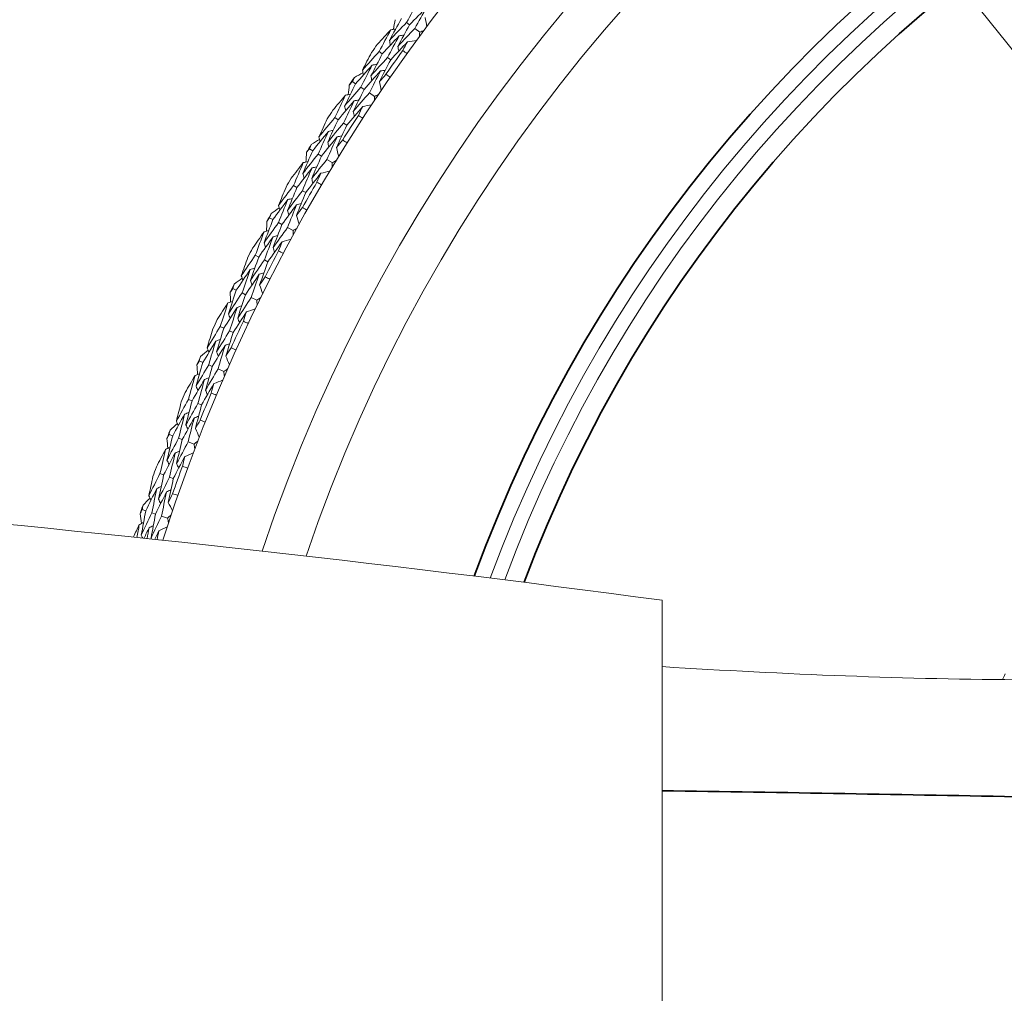
# Model space of a CAD drawing. Units: millimetres. Extents: x 16 to 578, y 16 to 404.
# Drawn here: x 289 to 305, y 339 to 354 of the extents above; entities that cross this region are included whole.
import ezdxf

# ---------------------------------------------------------------- set-up
doc = ezdxf.new("R2010")
doc.units = ezdxf.units.MM
doc.header["$LTSCALE"] = 2
for name, color, linetype, lineweight in [('Dimension (ISO)', 7, 'Continuous', 25), ('Visible (ISO)', 7, 'Continuous', 18), ('Visible Narrow (ISO)', 7, 'Continuous', 35)]:
    doc.layers.add(name, color=color, linetype=linetype, lineweight=lineweight)
doc.styles.add('Samuel Heath (ISO)', font='tahoma.ttf')
doc.dimstyles.new('Samuel Heath (ISO)', dxfattribs={"dimscale": 2, "dimtxt": 3, "dimasz": 2.5, "dimexe": 1, "dimexo": 1.5, "dimgap": 0.762, "dimtad": 0, "dimtih": 1, "dimtoh": 1, "dimrnd": 1e-08, "dimzin": 0, "dimdsep": 46, "dimtxsty": 'Samuel Heath (ISO)', "dimcen": 0.09, "dimdle": 10, "dimclrd": 256, "dimclre": 256, "dimclrt": 256, "dimazin": 0, "dimtfac": 1, "dimtmove": 0, "dimatfit": 3, "dimfxl": 1, "dimtolj": 1, "dimtzin": 0, "dimlwd": 15, "dimlwe": 15, "dimarcsym": 0})

# ---------------------------------------------------------------- blocks, each defined once
blk = doc.blocks.new('*D13')
at = {"layer": 'Defpoints', "color": 0, "transparency": 16777216}
for p in [(300.593, 359.49), (335.789, 315.397)]:
    blk.add_point(p, dxfattribs=at)
at = {"layer": 'Dimension (ISO)', "lineweight": 15, "transparency": 16777216}
for p, q in [((283.904, 380.397), (278.904, 380.397)), ((300.593, 359.49), (283.904, 380.397)), ((332.67, 319.305), (303.712, 355.582))]:
    blk.add_line(p, q, dxfattribs=at)
blk.add_arc((318.191, 337.444), 28.209, 128.2884, 132.6601, dxfattribs=at)
at = {"layer": 'Dimension (ISO)', "transparency": 16777216}
for points in [[(304.363, 356.102), (303.061, 355.062), (300.593, 359.49)], [(333.321, 319.825), (332.018, 318.785), (335.789, 315.397)]]:
    blk.add_solid(points, dxfattribs=at)
at = {"layer": 'Dimension (ISO)', "color": 176, "lineweight": 18, "true_color": 0x000080, "transparency": 16777216, "insert": (264.212, 383.629), "char_height": 6, "attachment_point": 2, "style": 'Samuel Heath (ISO)'}
blk.add_mtext('\\A1;∅56.42', dxfattribs=at)

msp = doc.modelspace()

# ---------------------------------------------------------------- linework, layer by layer
at = {"layer": 'Visible (ISO)'}
for p, q in [((295.6826, 354.0565), (295.6328, 354.0933)), ((295.8437, 353.9376), (295.7636, 353.9967)), ((295.249, 353.5941), (295.1984, 353.6297)), ((295.3821, 353.5004), (295.3314, 353.5361)), ((294.8248, 353.1206), (294.7736, 353.155)), ((294.96, 353.0299), (294.9086, 353.0644)), ((295.1262, 352.9184), (295.0436, 352.9739)), ((294.5475, 352.5486), (294.4954, 352.5818)), ((294.6847, 352.4609), (294.6324, 352.4943)), ((294.145, 352.0565), (294.0922, 352.0886)), ((294.2841, 351.972), (294.2312, 352.0041)), ((294.4552, 351.868), (294.3701, 351.9197)), ((293.8936, 351.4726), (293.8401, 351.5035)), ((294.0346, 351.3912), (293.9809, 351.4222)), ((293.5136, 350.963), (293.4595, 350.9927)), ((293.6564, 350.8848), (293.602, 350.9145)), ((293.8319, 350.7886), (293.7446, 350.8364)), ((293.2887, 350.3684), (293.2338, 350.3969)), ((293.4332, 350.2934), (293.3781, 350.322)), ((292.9319, 349.8422), (292.8765, 349.8694)), ((293.078, 349.7705), (293.0224, 349.7978)), ((293.2578, 349.6823), (293.1684, 349.7262)), ((292.7339, 349.2382), (292.6778, 349.2641)), ((292.8816, 349.1697), (292.8253, 349.1958)), ((292.4011, 348.6965), (292.3445, 348.7212)), ((292.5503, 348.6314), (292.4935, 348.6562)), ((292.7338, 348.5514), (292.6425, 348.5912)), ((292.2304, 348.0842), (292.1732, 348.1076)), ((292.381, 348.0224), (292.3236, 348.0459)), ((291.9222, 347.5281), (291.8646, 347.5503)), ((292.0741, 347.4698), (292.0163, 347.492)), ((292.2611, 347.3981), (292.1681, 347.4337)), ((291.7791, 346.9087), (291.7209, 346.9296)), ((291.9324, 346.8538), (291.874, 346.8747)), ((291.4962, 346.3395), (291.4377, 346.359)), ((291.6506, 346.288), (291.5919, 346.3076)), ((291.8406, 346.2247), (291.7461, 346.2562)), ((299.6908, 329.9669), (299.6908, 344.9205))]:
    msp.add_line(p, q, dxfattribs=at)
for radius, start, end in [(27.7373, 197.69547, 162.30453), (26.183, 198.38309, 161.61691), (25.4981, 198.7072, 161.2928), (22.625, 200.24164, 159.75836), (22.4, 200.37587, 159.62413), (28.2088, 144.69196, 145.01886), (27.8232, 144.3785, 145.33233), (28.2088, 145.99383, 146.28843), (28.2088, 147.26339, 147.59029), (27.8232, 146.94993, 147.90375), (28.2088, 148.56526, 148.85985), (28.2088, 149.83482, 150.16172), (27.8232, 149.52135, 150.47518), (28.2088, 151.13668, 151.43128), (28.2088, 152.40625, 152.73314), (27.8232, 152.09278, 153.04661), (28.2088, 153.70811, 154.00271), (28.2088, 154.97768, 155.30457), (27.8232, 154.66421, 155.61804), (28.2088, 156.27954, 156.57414), (28.2088, 157.54911, 157.876), (27.8232, 157.23564, 158.18947), (28.2088, 158.85097, 159.14557), (27.8232, 159.80707, 160.7609), (28.2088, 160.12054, 160.44743), (28.2088, 161.4224, 161.717)]:
    msp.add_arc((318.1908, 337.4437), radius, start, end, dxfattribs=at)
for points in [[(295.6328, 354.0933), (295.6965, 354.2079), (295.7611, 354.3221), (295.8265, 354.4359)], [(295.9556, 354.3369), (295.864, 354.2441), (295.773, 354.1506), (295.6826, 354.0565)], [(295.7636, 353.9967), (295.8268, 354.1105), (295.8908, 354.2239), (295.9556, 354.3369)], [(295.5517, 354.1531), (295.4878, 354.0382), (295.4247, 353.9229), (295.3624, 353.8072)], [(295.3624, 353.8072), (295.4519, 353.9032), (295.5421, 353.9986), (295.6328, 354.0933)], [(295.4263, 353.984), (295.4346, 354.035), (295.443, 354.086), (295.4515, 354.1369)], [(295.9311, 354.1696), (295.9386, 354.1207), (295.9462, 354.0718), (295.9537, 354.0229)], [(295.3852, 353.9779), (295.3133, 353.9016), (295.2419, 353.8248), (295.1708, 353.7476)], [(295.1984, 353.6297), (295.2599, 353.7461), (295.3221, 353.8622), (295.3852, 353.9779)], [(295.3852, 353.9779), (295.4106, 353.9817), (295.4359, 353.9855), (295.4613, 353.9893)], [(295.6826, 354.0565), (295.6193, 353.9424), (295.5568, 353.8279), (295.4951, 353.713)], [(295.4951, 353.713), (295.584, 353.8083), (295.6735, 353.9028), (295.7636, 353.9967)], [(295.8437, 353.9376), (295.8409, 353.9127), (295.8381, 353.8878), (295.8353, 353.8629)], [(295.9126, 353.9677), (295.8897, 353.9577), (295.8667, 353.9476), (295.8437, 353.9376)], [(295.5165, 353.8818), (295.4267, 353.7866), (295.3375, 353.6907), (295.249, 353.5941)], [(295.3314, 353.5361), (295.3922, 353.6517), (295.4539, 353.767), (295.5165, 353.8818)], [(295.3624, 353.8072), (295.3669, 353.7819), (295.3713, 353.7567), (295.3757, 353.7314)], [(295.6477, 353.7857), (295.5586, 353.6913), (295.47, 353.5962), (295.3821, 353.5004)], [(295.5165, 353.8818), (295.5419, 353.8856), (295.5673, 353.8893), (295.5926, 353.8931)], [(295.5738, 353.6487), (295.5983, 353.6944), (295.623, 353.7401), (295.6477, 353.7857)], [(295.6477, 353.7857), (295.6967, 353.7929), (295.7457, 353.8002), (295.7946, 353.8074)], [(294.9336, 353.3364), (295.0213, 353.4349), (295.1095, 353.5326), (295.1984, 353.6297)], [(295.0781, 353.616), (295.0294, 353.523), (294.9813, 353.4298), (294.9336, 353.3364)], [(295.4951, 353.713), (295.4995, 353.6877), (295.504, 353.6624), (295.5085, 353.6371)], [(295.6435, 353.5985), (295.6202, 353.6151), (295.5969, 353.6319), (295.5738, 353.6487)], [(295.249, 353.5941), (295.1879, 353.4782), (295.1277, 353.3619), (295.0684, 353.2453)], [(295.0684, 353.2453), (295.1554, 353.3429), (295.2431, 353.4398), (295.3314, 353.5361)], [(295.3821, 353.5004), (295.3216, 353.3853), (295.2619, 353.2699), (295.2031, 353.1541)], [(294.8063, 353.2204), (294.8514, 353.2456), (294.8965, 353.2707), (294.9417, 353.2957)], [(295.0867, 353.4155), (294.9987, 353.3178), (294.9114, 353.2196), (294.8248, 353.1206)], [(294.9086, 353.0644), (294.9671, 353.1818), (295.0264, 353.2988), (295.0867, 353.4155)], [(294.9336, 353.3364), (294.9386, 353.3113), (294.9436, 353.2861), (294.9486, 353.261)], [(295.22, 353.3223), (295.1327, 353.2255), (295.046, 353.1281), (294.96, 353.0299)], [(295.0436, 352.9739), (295.1015, 353.0904), (295.1604, 353.2065), (295.22, 353.3223)], [(295.0867, 353.4155), (295.1119, 353.4198), (295.1372, 353.4242), (295.1625, 353.4285)], [(295.22, 353.3223), (295.2454, 353.3267), (295.2707, 353.331), (295.296, 353.3353)], [(294.7255, 353.0999), (294.7415, 353.1183), (294.7575, 353.1367), (294.7736, 353.155)], [(294.7736, 353.155), (294.7844, 353.1768), (294.7954, 353.1986), (294.8063, 353.2204)], [(295.0684, 353.2453), (295.0734, 353.2201), (295.0784, 353.1949), (295.0834, 353.1698)], [(295.2031, 353.1541), (295.2377, 353.1928), (295.2724, 353.2314), (295.3071, 353.27)], [(295.2031, 353.1541), (295.2128, 353.1056), (295.2225, 353.057), (295.2323, 353.0085)], [(295.3071, 353.27), (295.3308, 353.2538), (295.3544, 353.2376), (295.3779, 353.2213)], [(294.8248, 353.1206), (294.7661, 353.0029), (294.7083, 352.8849), (294.6513, 352.7665)], [(294.6513, 352.7665), (294.7364, 352.8665), (294.8221, 352.9658), (294.9086, 353.0644)], [(294.7071, 352.9461), (294.7131, 352.9974), (294.7193, 353.0487), (294.7255, 353.0999)], [(294.96, 353.0299), (294.9018, 352.9131), (294.8445, 352.7959), (294.788, 352.6784)], [(294.6664, 352.9381), (294.598, 352.8586), (294.53, 352.7787), (294.4625, 352.6984)], [(294.4954, 352.5818), (294.5515, 352.7009), (294.6085, 352.8197), (294.6664, 352.9381)], [(294.8018, 352.848), (294.7164, 352.7488), (294.6316, 352.649), (294.5475, 352.5486)], [(294.6324, 352.4943), (294.688, 352.6125), (294.7445, 352.7304), (294.8018, 352.848)], [(294.6664, 352.9381), (294.6915, 352.943), (294.7167, 352.9479), (294.7418, 352.9529)], [(294.788, 352.6784), (294.8725, 352.7775), (294.9577, 352.876), (295.0436, 352.9739)], [(294.8018, 352.848), (294.827, 352.8529), (294.8522, 352.8578), (294.8774, 352.8627)], [(295.1262, 352.9184), (295.1245, 352.8934), (295.1228, 352.8684), (295.1212, 352.8434)], [(295.1937, 352.9515), (295.1712, 352.9405), (295.1487, 352.9294), (295.1262, 352.9184)], [(294.6513, 352.7665), (294.6568, 352.7415), (294.6624, 352.7164), (294.6679, 352.6914)], [(294.9373, 352.7579), (294.8524, 352.6595), (294.7682, 352.5606), (294.6847, 352.4609)], [(294.788, 352.6784), (294.7936, 352.6533), (294.7992, 352.6283), (294.8048, 352.6032)], [(294.8695, 352.6177), (294.892, 352.6645), (294.9145, 352.7112), (294.9373, 352.7579)], [(294.9373, 352.7579), (294.9858, 352.7673), (295.0344, 352.7767), (295.083, 352.7861)], [(294.244, 352.277), (294.3272, 352.3793), (294.411, 352.4809), (294.4954, 352.5818)], [(294.3758, 352.5627), (294.3314, 352.4677), (294.2874, 352.3725), (294.244, 352.277)], [(294.5475, 352.5486), (294.4917, 352.43), (294.4368, 352.3112), (294.3827, 352.192)], [(294.9414, 352.5706), (294.9174, 352.5862), (294.8934, 352.6019), (294.8695, 352.6177)], [(294.3933, 352.3628), (294.3099, 352.2614), (294.2271, 352.1593), (294.145, 352.0565)], [(294.2312, 352.0041), (294.2844, 352.124), (294.3384, 352.2436), (294.3933, 352.3628)], [(294.3827, 352.192), (294.4653, 352.2934), (294.5485, 352.3942), (294.6324, 352.4943)], [(294.3933, 352.3628), (294.4184, 352.3683), (294.4435, 352.3738), (294.4685, 352.3793)], [(294.6847, 352.4609), (294.6294, 352.3433), (294.575, 352.2253), (294.5214, 352.1069)], [(294.122, 352.1553), (294.1659, 352.1825), (294.2099, 352.2097), (294.2539, 352.2367)], [(294.244, 352.277), (294.2501, 352.2521), (294.2562, 352.2272), (294.2623, 352.2023)], [(294.5308, 352.2758), (294.4479, 352.1751), (294.3656, 352.0739), (294.2841, 351.972)], [(294.3701, 351.9197), (294.4228, 352.0387), (294.4764, 352.1574), (294.5308, 352.2758)], [(294.5214, 352.1069), (294.5542, 352.1472), (294.5871, 352.1873), (294.6201, 352.2274)], [(294.5308, 352.2758), (294.5559, 352.2812), (294.581, 352.2867), (294.6061, 352.2922)], [(294.6201, 352.2274), (294.6445, 352.2123), (294.6688, 352.1971), (294.6931, 352.1819)], [(294.145, 352.0565), (294.0916, 351.9363), (294.0391, 351.8158), (293.9875, 351.695)], [(294.0467, 352.0314), (294.0619, 352.0505), (294.077, 352.0695), (294.0922, 352.0886)], [(294.0922, 352.0886), (294.1021, 352.1108), (294.1121, 352.1331), (294.122, 352.1553)], [(294.3827, 352.192), (294.3889, 352.1671), (294.395, 352.1421), (294.4011, 352.1172)], [(294.5214, 352.1069), (294.5333, 352.0589), (294.5452, 352.0109), (294.5571, 351.9628)], [(293.9875, 351.695), (294.0681, 351.7987), (294.1493, 351.9017), (294.2312, 352.0041)], [(293.9949, 351.8671), (294.0198, 351.8731), (294.0447, 351.8792), (294.0696, 351.8852)], [(294.0352, 351.8769), (294.0389, 351.9284), (294.0428, 351.9799), (294.0467, 352.0314)], [(294.2841, 351.972), (294.2312, 351.8527), (294.1792, 351.733), (294.1281, 351.6131)], [(294.1281, 351.6131), (294.2081, 351.7159), (294.2887, 351.8181), (294.3701, 351.9197)], [(294.5211, 351.9041), (294.4991, 351.8921), (294.4772, 351.8801), (294.4552, 351.868)], [(293.9949, 351.8671), (293.9302, 351.7846), (293.8659, 351.7017), (293.802, 351.6184)], [(293.8401, 351.5035), (293.8908, 351.625), (293.9424, 351.7462), (293.9949, 351.8671)], [(294.1343, 351.7831), (294.0534, 351.6802), (293.9732, 351.5767), (293.8936, 351.4726)], [(293.9809, 351.4222), (294.0311, 351.5428), (294.0823, 351.6631), (294.1343, 351.7831)], [(294.1343, 351.7831), (294.1592, 351.7892), (294.1841, 351.7952), (294.2091, 351.8012)], [(294.2736, 351.6992), (294.3217, 351.7108), (294.3698, 351.7223), (294.418, 351.7339)], [(294.4552, 351.868), (294.4546, 351.843), (294.454, 351.8179), (294.4535, 351.7929)], [(293.9875, 351.695), (293.9942, 351.6702), (294.0009, 351.6455), (294.0075, 351.6207)], [(294.2736, 351.6992), (294.1932, 351.5971), (294.1136, 351.4945), (294.0346, 351.3912)], [(294.1281, 351.6131), (294.1348, 351.5883), (294.1415, 351.5635), (294.1482, 351.5387)], [(294.2122, 351.5561), (294.2325, 351.6038), (294.253, 351.6515), (294.2736, 351.6992)], [(293.6027, 351.1877), (293.6811, 351.2936), (293.7603, 351.3989), (293.8401, 351.5035)], [(293.7215, 351.4791), (293.6813, 351.3821), (293.6417, 351.285), (293.6027, 351.1877)], [(293.8936, 351.4726), (293.8432, 351.3517), (293.7937, 351.2305), (293.745, 351.109)], [(293.745, 351.109), (293.8229, 351.214), (293.9016, 351.3184), (293.9809, 351.4222)], [(294.2861, 351.5123), (294.2614, 351.5268), (294.2368, 351.5414), (294.2122, 351.5561)], [(293.748, 351.2801), (293.6691, 351.175), (293.591, 351.0693), (293.5136, 350.963)], [(293.602, 350.9145), (293.6498, 351.0367), (293.6984, 351.1585), (293.748, 351.2801)], [(293.748, 351.2801), (293.7728, 351.2867), (293.7975, 351.2933), (293.8223, 351.2999)], [(294.0346, 351.3912), (293.9846, 351.2712), (293.9356, 351.1509), (293.8874, 351.0302)], [(293.4862, 351.0607), (293.5289, 351.0898), (293.5716, 351.1189), (293.6143, 351.1479)], [(293.6027, 351.1877), (293.6099, 351.1631), (293.6171, 351.1385), (293.6243, 351.1139)], [(293.8892, 351.1993), (293.8109, 351.0951), (293.7332, 350.9902), (293.6564, 350.8848)], [(293.7446, 350.8364), (293.7919, 350.9577), (293.8401, 351.0787), (293.8892, 351.1993)], [(293.745, 351.109), (293.7523, 351.0844), (293.7595, 351.0597), (293.7668, 351.0351)], [(293.8874, 351.0302), (293.9183, 351.0719), (293.9494, 351.1135), (293.9806, 351.155)], [(293.8892, 351.1993), (293.914, 351.2059), (293.9388, 351.2125), (293.9636, 351.2191)], [(293.9806, 351.155), (294.0056, 351.141), (294.0306, 351.127), (294.0555, 351.1128)], [(293.5136, 350.963), (293.4657, 350.8405), (293.4186, 350.7178), (293.3725, 350.5948)], [(293.4165, 350.9335), (293.4308, 350.9532), (293.4451, 350.9729), (293.4595, 350.9927)], [(293.4595, 350.9927), (293.4684, 351.0153), (293.4773, 351.038), (293.4862, 351.0607)], [(293.8874, 351.0302), (293.9014, 350.9828), (293.9154, 350.9353), (293.9295, 350.8879)], [(293.3725, 350.5948), (293.4483, 350.702), (293.5248, 350.8086), (293.602, 350.9145)], [(293.412, 350.7786), (293.4134, 350.8302), (293.4149, 350.8819), (293.4165, 350.9335)], [(293.6564, 350.8848), (293.6089, 350.7632), (293.5623, 350.6414), (293.5166, 350.5193)], [(293.5166, 350.5193), (293.5919, 350.6256), (293.6679, 350.7313), (293.7446, 350.8364)], [(293.8962, 350.8276), (293.8748, 350.8146), (293.8533, 350.8016), (293.8319, 350.7886)], [(293.3722, 350.767), (293.3112, 350.6817), (293.2507, 350.596), (293.1906, 350.51)], [(293.2338, 350.3969), (293.2791, 350.5205), (293.3252, 350.6439), (293.3722, 350.767)], [(293.5151, 350.6894), (293.4389, 350.583), (293.3635, 350.476), (293.2887, 350.3684)], [(293.3722, 350.767), (293.3968, 350.7742), (293.4214, 350.7813), (293.446, 350.7885)], [(293.3781, 350.322), (293.4229, 350.4447), (293.4686, 350.5672), (293.5151, 350.6894)], [(293.5151, 350.6894), (293.5398, 350.6965), (293.5644, 350.7037), (293.5891, 350.7108)], [(293.6581, 350.6118), (293.7057, 350.6255), (293.7532, 350.6392), (293.8008, 350.653)], [(293.8319, 350.7886), (293.8325, 350.7635), (293.833, 350.7385), (293.8336, 350.7134)], [(293.3725, 350.5948), (293.3803, 350.5703), (293.3881, 350.5459), (293.3958, 350.5215)], [(293.6581, 350.6118), (293.5824, 350.5063), (293.5074, 350.4001), (293.4332, 350.2934)], [(293.5166, 350.5193), (293.5244, 350.4948), (293.5322, 350.4703), (293.54, 350.4459)], [(293.6032, 350.4661), (293.6214, 350.5147), (293.6397, 350.5633), (293.6581, 350.6118)], [(293.0108, 350.0707), (293.0844, 350.18), (293.1588, 350.2887), (293.2338, 350.3969)], [(293.1165, 350.3671), (293.0807, 350.2685), (293.0454, 350.1697), (293.0108, 350.0707)], [(293.2887, 350.3684), (293.2438, 350.2453), (293.1997, 350.122), (293.1565, 349.9985)], [(293.1565, 349.9985), (293.2297, 350.1069), (293.3035, 350.2147), (293.3781, 350.322)], [(293.679, 350.4257), (293.6537, 350.439), (293.6284, 350.4525), (293.6032, 350.4661)], [(293.1518, 350.1696), (293.0778, 350.061), (293.0045, 349.9519), (292.9319, 349.8422)], [(293.0224, 349.7978), (293.0647, 349.922), (293.1078, 350.0459), (293.1518, 350.1696)], [(293.1518, 350.1696), (293.1763, 350.1773), (293.2007, 350.185), (293.2252, 350.1927)], [(293.4332, 350.2934), (293.3887, 350.1713), (293.345, 350.0489), (293.3023, 349.9262)], [(292.9002, 349.9386), (292.9415, 349.9696), (292.9828, 350.0006), (293.0242, 350.0315)], [(293.0108, 350.0707), (293.0191, 350.0465), (293.0274, 350.0222), (293.0357, 349.998)], [(293.2965, 350.0952), (293.2229, 349.9875), (293.1501, 349.8793), (293.078, 349.7705)], [(293.1684, 349.7262), (293.2102, 349.8494), (293.2529, 349.9724), (293.2965, 350.0952)], [(293.2965, 350.0952), (293.321, 350.1029), (293.3455, 350.1106), (293.37, 350.1183)], [(293.3023, 349.9262), (293.3313, 349.9692), (293.3605, 350.0121), (293.3898, 350.055)], [(293.3898, 350.055), (293.4154, 350.0422), (293.441, 350.0293), (293.4665, 350.0162)], [(292.8363, 349.8084), (292.8497, 349.8288), (292.8631, 349.8491), (292.8765, 349.8694)], [(292.8765, 349.8694), (292.8844, 349.8925), (292.8923, 349.9156), (292.9002, 349.9386)], [(293.1565, 349.9985), (293.1649, 349.9742), (293.1732, 349.9499), (293.1816, 349.9257)], [(293.3023, 349.9262), (293.3184, 349.8794), (293.3346, 349.8326), (293.3507, 349.7859)], [(292.9319, 349.8422), (292.8895, 349.7178), (292.8481, 349.593), (292.8075, 349.4681)], [(292.8075, 349.4681), (292.8784, 349.5785), (292.95, 349.6885), (293.0224, 349.7978)], [(292.8387, 349.6535), (292.8378, 349.7051), (292.837, 349.7568), (292.8363, 349.8084)], [(293.078, 349.7705), (293.0361, 349.6469), (292.995, 349.5231), (292.9548, 349.3991)], [(292.9548, 349.3991), (293.0253, 349.5087), (293.0964, 349.6177), (293.1684, 349.7262)], [(293.3202, 349.7242), (293.2994, 349.7102), (293.2785, 349.6963), (293.2578, 349.6823)], [(292.7994, 349.6401), (292.7423, 349.5521), (292.6857, 349.4638), (292.6295, 349.3752)], [(292.6778, 349.2641), (292.7174, 349.3897), (292.758, 349.515), (292.7994, 349.6401)], [(292.9457, 349.569), (292.8744, 349.4593), (292.8038, 349.349), (292.7339, 349.2382)], [(292.7994, 349.6401), (292.8237, 349.6484), (292.8479, 349.6566), (292.8722, 349.6649)], [(292.8253, 349.1958), (292.8646, 349.3204), (292.9047, 349.4448), (292.9457, 349.569)], [(292.9457, 349.569), (292.97, 349.5772), (292.9943, 349.5855), (293.0186, 349.5937)], [(293.092, 349.4979), (293.1389, 349.5137), (293.1858, 349.5296), (293.2327, 349.5454)], [(293.2578, 349.6823), (293.2594, 349.6573), (293.2611, 349.6323), (293.2628, 349.6073)], [(292.8075, 349.4681), (292.8163, 349.444), (292.8252, 349.4199), (292.8341, 349.3959)], [(293.092, 349.4979), (293.0211, 349.389), (292.951, 349.2797), (292.8816, 349.1697)], [(292.9548, 349.3991), (292.9637, 349.375), (292.9726, 349.3509), (292.9815, 349.3268)], [(293.0437, 349.3499), (293.0597, 349.3992), (293.0758, 349.4486), (293.092, 349.4979)], [(292.4696, 348.9283), (292.5383, 349.0408), (292.6077, 349.1527), (292.6778, 349.2641)], [(292.5619, 349.2292), (292.5306, 349.129), (292.4998, 349.0287), (292.4696, 348.9283)], [(292.7339, 349.2382), (292.6945, 349.1132), (292.6561, 348.988), (292.6185, 348.8627)], [(293.1213, 349.3129), (293.0954, 349.3251), (293.0695, 349.3374), (293.0437, 349.3499)], [(292.6185, 348.8627), (292.6867, 348.9743), (292.7556, 349.0853), (292.8253, 349.1958)], [(292.8816, 349.1697), (292.8426, 349.0457), (292.8045, 348.9215), (292.7673, 348.797)], [(292.6061, 349.0334), (292.537, 348.9216), (292.4687, 348.8094), (292.4011, 348.6965)], [(292.4696, 348.9283), (292.479, 348.9045), (292.4884, 348.8806), (292.4978, 348.8567)], [(292.4935, 348.6562), (292.5301, 348.7821), (292.5676, 348.9079), (292.6061, 349.0334)], [(292.7539, 348.9656), (292.6853, 348.8547), (292.6174, 348.7433), (292.5503, 348.6314)], [(292.6061, 349.0334), (292.6302, 349.0422), (292.6543, 349.051), (292.6784, 349.0598)], [(292.6425, 348.5912), (292.6788, 348.7162), (292.7159, 348.841), (292.7539, 348.9656)], [(292.7539, 348.9656), (292.7781, 348.9744), (292.8022, 348.9831), (292.8264, 348.9919)], [(292.7673, 348.797), (292.7944, 348.8413), (292.8216, 348.8855), (292.849, 348.9296)], [(292.849, 348.9296), (292.8752, 348.9179), (292.9013, 348.9062), (292.9274, 348.8943)], [(292.3445, 348.7212), (292.3513, 348.7446), (292.3582, 348.768), (292.3651, 348.7914)], [(292.3651, 348.7914), (292.4049, 348.8242), (292.4448, 348.857), (292.4848, 348.8897)], [(292.6185, 348.8627), (292.6279, 348.8388), (292.6373, 348.8149), (292.6468, 348.791)], [(292.7673, 348.797), (292.7855, 348.751), (292.8038, 348.705), (292.822, 348.659)], [(292.4011, 348.6965), (292.3643, 348.5703), (292.3285, 348.4438), (292.2936, 348.3171)], [(292.2936, 348.3171), (292.3594, 348.4307), (292.4261, 348.5437), (292.4935, 348.6562)], [(292.3071, 348.6584), (292.3195, 348.6794), (292.332, 348.7003), (292.3445, 348.7212)], [(292.3164, 348.5038), (292.3132, 348.5553), (292.3101, 348.6069), (292.3071, 348.6584)], [(292.5503, 348.6314), (292.5139, 348.5061), (292.4784, 348.3806), (292.4438, 348.2549)], [(292.2778, 348.4886), (292.2247, 348.3982), (292.1721, 348.3075), (292.12, 348.2164)], [(292.1732, 348.1076), (292.2071, 348.2348), (292.242, 348.3618), (292.2778, 348.4886)], [(292.2778, 348.4886), (292.3017, 348.498), (292.3255, 348.5073), (292.3494, 348.5167)], [(292.4271, 348.4242), (292.4511, 348.4335), (292.475, 348.4428), (292.4989, 348.4521)], [(292.4438, 348.2549), (292.5093, 348.3675), (292.5755, 348.4796), (292.6425, 348.5912)], [(292.7943, 348.596), (292.7741, 348.5811), (292.7539, 348.5663), (292.7338, 348.5514)], [(292.7338, 348.5514), (292.7366, 348.5265), (292.7394, 348.5016), (292.7422, 348.4767)], [(292.4271, 348.4242), (292.3608, 348.3113), (292.2952, 348.198), (292.2304, 348.0842)], [(292.2936, 348.3171), (292.3035, 348.2935), (292.3134, 348.2699), (292.3234, 348.2462)], [(292.3236, 348.0459), (292.3572, 348.1722), (292.3917, 348.2983), (292.4271, 348.4242)], [(292.5765, 348.3597), (292.5106, 348.2478), (292.4454, 348.1354), (292.381, 348.0224)], [(292.5349, 348.2097), (292.5486, 348.2597), (292.5625, 348.3097), (292.5765, 348.3597)], [(292.5765, 348.3597), (292.6226, 348.3776), (292.6688, 348.3956), (292.7149, 348.4135)], [(292.4438, 348.2549), (292.4538, 348.2312), (292.4638, 348.2075), (292.4738, 348.1839)], [(292.614, 348.1762), (292.5876, 348.1872), (292.5612, 348.1984), (292.5349, 348.2097)], [(291.9803, 347.7628), (292.0438, 347.8782), (292.1081, 347.9932), (292.1732, 348.1076)], [(292.0589, 348.0675), (292.0321, 347.966), (292.0059, 347.8644), (291.9803, 347.7628)], [(292.2304, 348.0842), (292.1967, 347.9576), (292.1638, 347.8308), (292.1319, 347.7039)], [(292.1319, 347.7039), (292.195, 347.8184), (292.2589, 347.9324), (292.3236, 348.0459)], [(292.381, 348.0224), (292.3476, 347.8968), (292.3151, 347.7709), (292.2835, 347.645)], [(292.1119, 347.8739), (292.0479, 347.7591), (291.9846, 347.6439), (291.9222, 347.5281)], [(292.0163, 347.492), (292.0473, 347.6194), (292.0791, 347.7467), (292.1119, 347.8739)], [(292.1119, 347.8739), (292.1355, 347.8837), (292.1592, 347.8936), (292.1829, 347.9035)], [(292.2626, 347.8128), (292.2863, 347.8226), (292.3101, 347.8325), (292.3338, 347.8423)], [(291.882, 347.6213), (291.9203, 347.6559), (291.9587, 347.6904), (291.9972, 347.7249)], [(291.9803, 347.7628), (291.9907, 347.7394), (292.0012, 347.7159), (292.0116, 347.6925)], [(292.2626, 347.8128), (292.199, 347.6989), (292.1362, 347.5846), (292.0741, 347.4698)], [(292.1319, 347.7039), (292.1424, 347.6804), (292.1529, 347.657), (292.1634, 347.6336)], [(292.1681, 347.4337), (292.1987, 347.5602), (292.2302, 347.6866), (292.2626, 347.8128)], [(292.2835, 347.645), (292.3086, 347.6904), (292.3339, 347.7358), (292.3592, 347.7811)], [(292.3592, 347.7811), (292.3859, 347.7706), (292.4125, 347.76), (292.4391, 347.7494)], [(291.83, 347.4859), (291.8415, 347.5073), (291.853, 347.5288), (291.8646, 347.5503)], [(291.9222, 347.5281), (291.8911, 347.4004), (291.861, 347.2724), (291.8318, 347.1443)], [(291.8646, 347.5503), (291.8703, 347.5739), (291.8761, 347.5976), (291.882, 347.6213)], [(292.2835, 347.645), (292.3038, 347.5998), (292.3241, 347.5547), (292.3444, 347.5095)], [(291.8463, 347.3318), (291.8407, 347.3831), (291.8353, 347.4345), (291.83, 347.4859)], [(291.8318, 347.1443), (291.8925, 347.2607), (291.954, 347.3766), (292.0163, 347.492)], [(292.0741, 347.4698), (292.0434, 347.343), (292.0136, 347.216), (291.9847, 347.0888)], [(291.9847, 347.0888), (292.0451, 347.2043), (292.1062, 347.3193), (292.1681, 347.4337)], [(292.3195, 347.4454), (292.3, 347.4296), (292.2805, 347.4138), (292.2611, 347.3981)], [(292.2611, 347.3981), (292.265, 347.3733), (292.2689, 347.3485), (292.2728, 347.3238)], [(291.8084, 347.3149), (291.7594, 347.2222), (291.7109, 347.1292), (291.6629, 347.0359)], [(291.7209, 346.9296), (291.7492, 347.0582), (291.7783, 347.1866), (291.8084, 347.3149)], [(291.9604, 347.2572), (291.8992, 347.1415), (291.8388, 347.0254), (291.7791, 346.9087)], [(291.8084, 347.3149), (291.8318, 347.3253), (291.8552, 347.3357), (291.8786, 347.3462)], [(291.874, 346.8747), (291.9019, 347.0024), (291.9307, 347.1299), (291.9604, 347.2572)], [(292.1125, 347.1995), (292.0517, 347.0848), (291.9916, 346.9695), (291.9324, 346.8538)], [(291.9604, 347.2572), (291.9839, 347.2676), (292.0074, 347.278), (292.0309, 347.2884)], [(292.0777, 347.0478), (292.0892, 347.0984), (292.1008, 347.149), (292.1125, 347.1995)], [(292.1125, 347.1995), (292.1578, 347.2195), (292.2031, 347.2395), (292.2484, 347.2595)], [(291.8318, 347.1443), (291.8428, 347.1211), (291.8538, 347.098), (291.8648, 347.0748)], [(291.9847, 347.0888), (291.9957, 347.0656), (292.0068, 347.0424), (292.0178, 347.0193)], [(292.1582, 347.0179), (292.1314, 347.0277), (292.1045, 347.0377), (292.0777, 347.0478)], [(291.5437, 346.5764), (291.602, 346.6946), (291.6611, 346.8124), (291.7209, 346.9296)], [(291.6086, 346.8844), (291.5864, 346.7818), (291.5648, 346.6792), (291.5437, 346.5764)], [(291.7791, 346.9087), (291.7511, 346.7808), (291.724, 346.6526), (291.6978, 346.5244)], [(291.6978, 346.5244), (291.7558, 346.6417), (291.8145, 346.7584), (291.874, 346.8747)], [(291.9324, 346.8538), (291.9047, 346.7268), (291.8778, 346.5996), (291.8519, 346.4724)], [(291.6702, 346.6933), (291.6114, 346.5758), (291.5534, 346.4579), (291.4962, 346.3395)], [(291.5437, 346.5764), (291.5552, 346.5535), (291.5667, 346.5306), (291.5781, 346.5077)], [(291.5919, 346.3076), (291.6171, 346.4363), (291.6432, 346.5649), (291.6702, 346.6933)], [(291.8235, 346.6391), (291.7651, 346.5225), (291.7075, 346.4055), (291.6506, 346.288)], [(291.6702, 346.6933), (291.6934, 346.7042), (291.7166, 346.7152), (291.7398, 346.7261)], [(291.7461, 346.2562), (291.771, 346.3839), (291.7968, 346.5116), (291.8235, 346.6391)], [(291.8235, 346.6391), (291.8468, 346.65), (291.87, 346.6609), (291.8933, 346.6718)], [(291.8519, 346.4724), (291.875, 346.5189), (291.8981, 346.5654), (291.9214, 346.6117)], [(291.9214, 346.6117), (291.9485, 346.6025), (291.9756, 346.5931), (292.0026, 346.5836)], [(291.4377, 346.359), (291.4423, 346.3829), (291.4471, 346.4068), (291.4518, 346.4307)], [(291.4518, 346.4307), (291.4886, 346.467), (291.5254, 346.5032), (291.5623, 346.5394)], [(291.6978, 346.5244), (291.7094, 346.5015), (291.7209, 346.4786), (291.7324, 346.4556)], [(291.8519, 346.4724), (291.8742, 346.4282), (291.8965, 346.384), (291.9188, 346.3398)], [(291.406, 346.2931), (291.4165, 346.3151), (291.4271, 346.337), (291.4377, 346.359)], [(291.4292, 346.1399), (291.4213, 346.1909), (291.4136, 346.242), (291.406, 346.2931)], [(291.4962, 346.3395), (291.4709, 346.2104), (291.4466, 346.0812), (291.4231, 345.952)], [(291.4231, 345.952), (291.4786, 346.071), (291.5348, 346.1895), (291.5919, 346.3076)], [(291.6506, 346.288), (291.6256, 346.1599), (291.6015, 346.0317), (291.5784, 345.9034)], [(291.8968, 346.2746), (291.878, 346.258), (291.8593, 346.2413), (291.8406, 346.2247)], [(291.3921, 346.1213), (291.3611, 346.0558), (291.3304, 345.9901), (291.2999, 345.9243)], [(291.3548, 345.9185), (291.367, 345.9861), (291.3794, 346.0537), (291.3921, 346.1213)], [(291.3921, 346.1213), (291.415, 346.1328), (291.4379, 346.1442), (291.4608, 346.1557)], [(291.5466, 346.0705), (291.5696, 346.082), (291.5925, 346.0934), (291.6155, 346.1048)], [(291.5784, 345.9034), (291.6335, 346.0214), (291.6894, 346.139), (291.7461, 346.2562)], [(291.8406, 346.2247), (291.8456, 346.2001), (291.8506, 346.1756), (291.8556, 346.151)], [(291.4231, 345.952), (291.4308, 345.9376), (291.4384, 345.9232), (291.446, 345.9088)], [(291.5466, 346.0705), (291.5207, 346.0159), (291.495, 345.9611), (291.4695, 345.9063)], [(291.5156, 345.9014), (291.5257, 345.9578), (291.5361, 346.0142), (291.5466, 346.0705)], [(291.7011, 346.0197), (291.6804, 345.9759), (291.6597, 345.9321), (291.6392, 345.8882)], [(291.6763, 345.8842), (291.6844, 345.9294), (291.6927, 345.9746), (291.7011, 346.0197)], [(291.7011, 346.0197), (291.7454, 346.0417), (291.7898, 346.0637), (291.8341, 346.0857)], [(291.5784, 345.9034), (291.58, 345.9003), (291.5816, 345.8973), (291.5833, 345.8942)], [(299.6908, 343.8658), (301.6266, 343.7434), (303.5795, 343.6652), (305.484, 343.6569)], [(305.0907, 343.6596), (305.1049, 343.6896), (305.1192, 343.7195), (305.1336, 343.7493)]]:
    msp.add_open_spline(points, degree=3, dxfattribs=at)
msp.add_open_spline([(240.9412, 346.4123), (251.3137, 347.2833), (261.8507, 347.6108), (281.5792, 346.9479), (290.6812, 346.1169), (299.6908, 344.9205)], degree=3, knots=[-5.8733875, -5.8733875, -5.8733875, -5.8733875, -2.740396, -2.740396, 0, 0, 0, 0], dxfattribs=at)
at = {"layer": 'Visible Narrow (ISO)'}
for radius, start, end in [(22.8758, 200.0947, 159.9053), (22.0984, 200.55955, 159.44045)]:
    msp.add_arc((318.1908, 337.4437), radius, start, end, dxfattribs=at)
msp.add_ellipse((282.8715, 264.2976), major_axis=(-300, 0), ratio=0.2590674, start_param=4.6369426, end_param=4.6562953, dxfattribs=at)

# ---------------------------------------------------------------- dimensions: what is measured, and where the dimension line sits
at = {"layer": 'Dimension (ISO)', "lineweight": 18}
dim = msp.add_diameter_dim_2p(p1=(335.7889, 315.3972), p2=(300.5927, 359.4901), dimstyle='Samuel Heath (ISO)', override={"dimgap": 0.762, "dimdec": 2, "dimlfac": 1, "dimtol": 0, "dimlim": 0, "dimtp": 0, "dimtm": 0, "dimtdec": 2, "dimatfit": 2}, dxfattribs=at)
dim.commit()
dim.dimension.update_dxf_attribs({"geometry": '*D13', "text_midpoint": (264.2119, 380.3974), "dimtype": 163})

doc.saveas('drawing.dxf')
